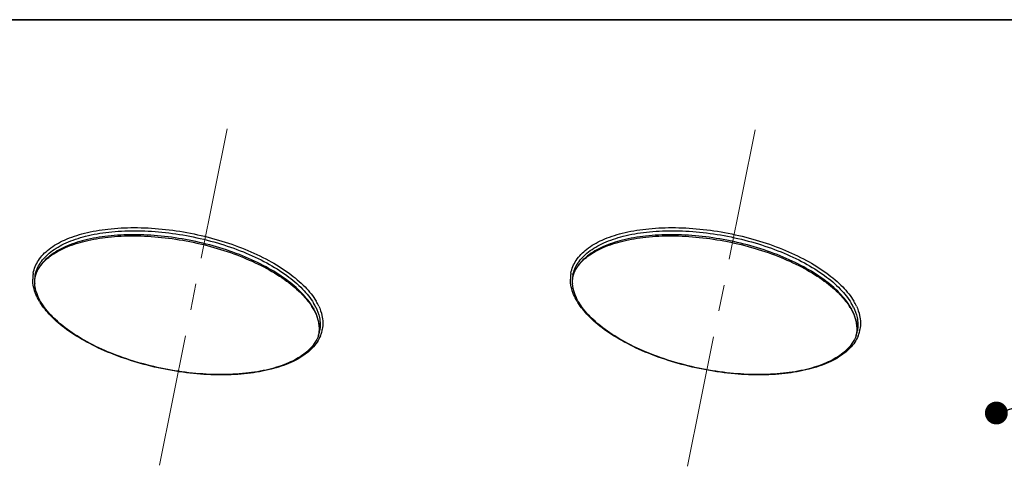
# Model space of a CAD drawing. Units: millimetres. Extents: x 2009 to 2849, y -2638 to -1165.
# Drawn here: x 2374 to 2460, y -2219 to -2179 of the extents above; entities that cross this region are included whole.
import ezdxf

# ---------------------------------------------------------------- set-up
doc = ezdxf.new("R2010")
doc.units = ezdxf.units.MM
doc.header["$LTSCALE"] = 30.734
doc.linetypes.add('CENTER', pattern=[0.6, 0.375, -0.075, 0.075, -0.075])
doc.layers.get('0').update_dxf_attribs({"linetype": 'CONTINUOUS', "lineweight": 30})
doc.layers.add('center', color=1, linetype='CENTER', lineweight=13)
doc.layers.add('尺寸线', color=3, linetype='CONTINUOUS', lineweight=13)
doc.styles.add('样式 1', font='txt.shx')
doc.dimstyles.new('A', dxfattribs={"dimtxt": 3, "dimasz": 3, "dimexe": 1, "dimexo": 1, "dimgap": 0.8, "dimtad": 1, "dimtih": 1, "dimtoh": 1, "dimdsep": 46, "dimtxsty": '样式 1', "dimcen": 0, "dimadec": 1, "dimazin": 2, "dimtfac": 0.75, "dimtofl": 0, "dimtmove": 0, "dimatfit": 3, "dimfxl": 0, "dimtolj": 1, "dimarcsym": 0})

msp = doc.modelspace()

# ---------------------------------------------------------------- linework, layer by layer
at = {"color": 7, "linetype": 'Continuous'}
for p, q in [((2468.7946, -2179.064), (2324.6363, -2179.064)), ((2468.7946, -2179.064), (2324.7012, -2179.064)), ((2468.8288, -2179.0908), (2324.7354, -2179.0908))]:
    msp.add_line(p, q, dxfattribs=at)
for centre, radius, start, end in [((2378.0875, -2201.7188), 2.922, 173.309685, 180.154687), ((2377.9182, -2201.7005), 2.7517, 169.572056, 173.276527), ((2378.1495, -2201.9004), 2.8187, 176.439283, 184.957379), ((2377.9845, -2201.8899), 2.6534, 168.876177, 176.44424), ((2377.9124, -2202.2464), 2.652, 161.195863, 165.570269), ((2378.0832, -2202.2807), 2.8261, 161.635378, 165.652329), ((2425.0745, -2201.7188), 2.922, 173.309685, 180.154687), ((2424.9052, -2201.7005), 2.7517, 169.572056, 173.276527), ((2425.1365, -2201.9004), 2.8187, 176.439283, 184.957379), ((2424.9715, -2201.8899), 2.6534, 168.876177, 176.44424), ((2424.8994, -2202.2464), 2.652, 161.195863, 165.570269), ((2425.0702, -2202.2807), 2.8261, 161.635378, 165.652329), ((2380.5416, -2200.8204), 5.5682, 210.646762, 212.088949), ((2380.2577, -2201.1415), 5.0779, 209.261357, 210.647732), ((2394.8521, -2207.1342), 5.5904, 31.617246, 33.990455), ((2395.0615, -2207.0041), 5.3439, 30.644307, 31.606049), ((2395.1051, -2206.8671), 5.2748, 29.564144, 30.645632), ((2395.5569, -2206.6176), 4.7587, 24.19736, 29.635422), ((2395.4194, -2206.3802), 4.9917, 26.163668, 30.69662), ((2395.6311, -2206.2154), 5.0049, 25.319529, 30.718515), ((2427.5286, -2200.8204), 5.5682, 210.646762, 212.088949), ((2427.2447, -2201.1415), 5.0779, 209.261357, 210.647732), ((2441.8391, -2207.1342), 5.5904, 31.617246, 33.990455), ((2442.0485, -2207.0041), 5.3439, 30.644307, 31.606049), ((2442.0921, -2206.8671), 5.2748, 29.564144, 30.645632), ((2442.5439, -2206.6176), 4.7587, 24.19736, 29.635422), ((2442.4064, -2206.3802), 4.9917, 26.163668, 30.69662), ((2442.6181, -2206.2154), 5.0049, 25.319529, 30.718515), ((2396.8526, -2206.1251), 3.3698, 8.957376, 15.922242), ((2443.8396, -2206.1251), 3.3698, 8.957376, 15.922242), ((2397.3987, -2206.1099), 2.8187, 356.439284, 4.957379), ((2397.7476, -2205.6116), 2.7715, 344.434098, 349.536052), ((2444.3857, -2206.1099), 2.8187, 356.439284, 4.957379), ((2444.7345, -2205.6116), 2.7715, 344.434098, 349.536052), ((2397.6887, -2205.7799), 2.5967, 341.153935, 348.764294), ((2397.419, -2206.095), 2.8005, 352.613038, 355.99067), ((2397.5079, -2206.1152), 2.7093, 353.527664, 356.407865), ((2397.5702, -2205.5612), 2.9559, 337.590675, 344.414922), ((2444.6756, -2205.7799), 2.5967, 341.153935, 348.764294), ((2444.406, -2206.095), 2.8005, 352.613038, 355.99067), ((2444.4949, -2206.1152), 2.7093, 353.527664, 356.407865), ((2444.5572, -2205.5612), 2.9559, 337.590675, 344.414922)]:
    msp.add_arc(centre, radius, start, end, dxfattribs=at)
for points, start_tangent, end_tangent in [([(2375.212, -2201.2025), (2375.6684, -2200.0891), (2376.5936, -2199.1126), (2377.9519, -2198.3112), (2379.6909, -2197.7156), (2381.7438, -2197.3489), (2384.0314, -2197.2251), (2386.4658, -2197.3489), (2388.9532, -2197.7157), (2391.3978, -2198.3113), (2393.7055, -2199.1127), (2395.7878, -2200.0893), (2397.5632, -2201.2027), (2398.9659, -2202.4119), (2399.9338, -2203.6587)], (0.1812142, 0.9834437), (0.5096774, -0.8603656)), ([(2375.381, -2201.378), (2375.8265, -2200.3131), (2376.7383, -2199.3534), (2378.0754, -2198.5657), (2379.7867, -2197.9804), (2381.8061, -2197.62), (2384.0563, -2197.4983), (2386.4506, -2197.62), (2388.8971, -2197.9804), (2391.3018, -2198.5657), (2393.5722, -2199.3534), (2395.6211, -2200.3131), (2397.3697, -2201.4082), (2398.751, -2202.5963), (2399.7117, -2203.8319)], (0.1945659, 0.9808894), (0.5096774, -0.8603656)), ([(2422.199, -2201.2025), (2422.6553, -2200.0891), (2423.5806, -2199.1126), (2424.9388, -2198.3112), (2426.6779, -2197.7156), (2428.7308, -2197.3489), (2431.0184, -2197.2251), (2433.4528, -2197.3489), (2435.9402, -2197.7157), (2438.3848, -2198.3113), (2440.6925, -2199.1127), (2442.7747, -2200.0893), (2444.5501, -2201.2027), (2445.9529, -2202.4119), (2446.9208, -2203.6587)], (0.1812142, 0.9834437), (0.5096774, -0.8603656)), ([(2422.368, -2201.378), (2422.8135, -2200.3131), (2423.7252, -2199.3534), (2425.0624, -2198.5657), (2426.7736, -2197.9804), (2428.7931, -2197.62), (2431.0432, -2197.4983), (2433.4376, -2197.62), (2435.8841, -2197.9804), (2438.2887, -2198.5657), (2440.5591, -2199.3534), (2442.608, -2200.3131), (2444.3567, -2201.4082), (2445.7379, -2202.5963), (2446.6986, -2203.8319)], (0.1945659, 0.9808894), (0.5096774, -0.8603656)), ([(2399.6433, -2204.1784), (2398.6826, -2202.9427), (2397.3013, -2201.7546), (2395.5527, -2200.6596), (2393.5038, -2199.6998), (2391.2333, -2198.9121), (2388.8287, -2198.3268), (2386.3822, -2197.9664), (2383.9879, -2197.8447), (2381.7377, -2197.9664), (2379.7182, -2198.3268), (2378.007, -2198.9121), (2376.6699, -2199.6998), (2375.7581, -2200.6596), (2375.401, -2201.3903)], (-0.5096774, 0.8603656), (-0.3148231, -0.9491503)), ([(2375.402, -2201.3915), (2375.776, -2200.655), (2376.6946, -2199.7285), (2378.0302, -2198.9694), (2379.7409, -2198.4034), (2381.7646, -2198.0561), (2384.0235, -2197.9449), (2386.4289, -2198.0763), (2388.8861, -2198.4462), (2391.2987, -2199.0405), (2393.572, -2199.8357), (2395.617, -2200.7995), (2397.3541, -2201.8923), (2398.7173, -2203.0683), (2399.4873, -2204.0089)], (0.3219861, 0.9467444), (0.5588642, -0.8292592)), ([(2446.6302, -2204.1784), (2445.6695, -2202.9427), (2444.2883, -2201.7546), (2442.5396, -2200.6596), (2440.4907, -2199.6998), (2438.2203, -2198.9121), (2435.8157, -2198.3268), (2433.3692, -2197.9664), (2430.9748, -2197.8447), (2428.7247, -2197.9664), (2426.7052, -2198.3268), (2424.994, -2198.9121), (2423.6568, -2199.6998), (2422.7451, -2200.6596), (2422.388, -2201.3903)], (-0.5096774, 0.8603656), (-0.3148231, -0.9491503)), ([(2422.389, -2201.3915), (2422.763, -2200.655), (2423.6816, -2199.7285), (2425.0172, -2198.9694), (2426.7279, -2198.4034), (2428.7516, -2198.0561), (2431.0105, -2197.9449), (2433.4158, -2198.0763), (2435.8731, -2198.4462), (2438.2857, -2199.0405), (2440.559, -2199.8357), (2442.604, -2200.7995), (2444.3411, -2201.8923), (2445.7043, -2203.0683), (2446.4743, -2204.0089)], (0.3219861, 0.9467444), (0.5588642, -0.8292592)), ([(2375.7512, -2203.6587), (2375.2417, -2202.4116), (2375.1656, -2201.7267)], (-0.5096774, 0.8603656), (-0.0019318, 0.9999981)), ([(2422.7382, -2203.6587), (2422.2287, -2202.4116), (2422.1526, -2201.7267)], (-0.5096774, 0.8603656), (-0.0019318, 0.9999981)), ([(2375.8277, -2203.6235), (2375.5136, -2202.9315), (2375.3413, -2202.144)], (-0.4887112, 0.8724456), (-0.0859247, 0.9963016)), ([(2422.8147, -2203.6235), (2422.5006, -2202.9315), (2422.3283, -2202.144)], (-0.4887112, 0.8724456), (-0.0859247, 0.9963016)), ([(2400.3029, -2206.688), (2400.0166, -2207.2283), (2399.0914, -2208.2049), (2397.7331, -2209.0063), (2395.9941, -2209.6018), (2393.9412, -2209.9686), (2391.6536, -2210.0924), (2389.2192, -2209.9685), (2386.7318, -2209.6017), (2384.2872, -2209.0061), (2381.9795, -2208.2047), (2379.8972, -2207.2281), (2378.1218, -2206.1147), (2376.7191, -2204.9056), (2375.8241, -2203.7784)], (-0.3805772, -0.9247492), (-0.5311697, 0.8472655)), ([(2400.1462, -2206.6188), (2399.7722, -2207.3553), (2398.8536, -2208.2818), (2397.518, -2209.0409), (2395.8073, -2209.6069), (2393.7836, -2209.9541), (2391.5247, -2210.0654), (2389.1193, -2209.934), (2386.6621, -2209.5641), (2384.2495, -2208.9698), (2381.9762, -2208.1746), (2379.9312, -2207.2108), (2378.1941, -2206.118), (2376.8308, -2204.942), (2375.8891, -2203.73)], (-0.3219861, -0.9467444), (-0.5096774, 0.8603656)), ([(2399.6591, -2204.2803), (2400.0346, -2205.0788), (2400.2069, -2205.8663)], (0.5096774, -0.8603656), (0.0859247, -0.9963016)), ([(2399.8996, -2204.1791), (2400.2149, -2205.0676), (2400.2414, -2206.2557), (2400.2356, -2206.2859)], (0.4400492, -0.8979737), (-0.1945659, -0.9808894)), ([(2400.1553, -2204.0749), (2400.4433, -2204.9058), (2400.473, -2206.115)], (0.4264046, -0.9045325), (-0.1812142, -0.9834437)), ([(2447.2899, -2206.688), (2447.0036, -2207.2283), (2446.0783, -2208.2049), (2444.7201, -2209.0063), (2442.9811, -2209.6018), (2440.9282, -2209.9686), (2438.6405, -2210.0924), (2436.2061, -2209.9685), (2433.7188, -2209.6017), (2431.2741, -2209.0061), (2428.9664, -2208.2047), (2426.8842, -2207.2281), (2425.1088, -2206.1147), (2423.7061, -2204.9056), (2422.8111, -2203.7784)], (-0.3805772, -0.9247492), (-0.5311697, 0.8472655)), ([(2447.1332, -2206.6188), (2446.7591, -2207.3553), (2445.8405, -2208.2818), (2444.505, -2209.0409), (2442.7943, -2209.6069), (2440.7705, -2209.9541), (2438.5116, -2210.0654), (2436.1063, -2209.934), (2433.6491, -2209.5641), (2431.2365, -2208.9698), (2428.9632, -2208.1746), (2426.9182, -2207.2108), (2425.1811, -2206.118), (2423.8178, -2204.942), (2422.876, -2203.73)], (-0.3219861, -0.9467444), (-0.5096774, 0.8603656)), ([(2446.6461, -2204.2803), (2447.0216, -2205.0788), (2447.1938, -2205.8663)], (0.5096774, -0.8603656), (0.0859247, -0.9963016)), ([(2446.8866, -2204.1791), (2447.2019, -2205.0676), (2447.2284, -2206.2557), (2447.2226, -2206.2859)], (0.4400492, -0.8979737), (-0.1945659, -0.9808894)), ([(2447.1423, -2204.0749), (2447.4302, -2204.9058), (2447.46, -2206.115)], (0.4264046, -0.9045325), (-0.1812142, -0.9834437)), ([(2400.0931, -2205.2007), (2399.8976, -2204.6671)], (-0.2732078, 0.9619551), (-0.4086395, 0.9126959)), ([(2447.0801, -2205.2007), (2446.8846, -2204.6671)], (-0.2732078, 0.9619551), (-0.4086395, 0.9126959)), ([(2400.2126, -2206.2908), (2400.1813, -2205.6004)], (0.070105, 0.9975396), (-0.1550472, 0.9879071)), ([(2447.1996, -2206.2908), (2447.1683, -2205.6004)], (0.070105, 0.9975396), (-0.1550472, 0.9879071))]:
    msp.add_spline(points, degree=3, dxfattribs=dict(at, start_tangent=start_tangent, end_tangent=end_tangent))
at = {"layer": 'center'}
for p, q in [((2392.1703, -2188.5936), (2358.4147, -2355.5874)), ((2438.3095, -2188.6905), (2404.6857, -2355.7916))]:
    msp.add_line(p, q, dxfattribs=at)

# ---------------------------------------------------------------- leaders
at = {"layer": '尺寸线'}
msp.add_leader([(2459.3781, -2213.4221), (2544.0664, -2188.3338), (2555.7232, -2188.3338)], dimstyle='A', override={"dimasz": 2, "dimgap": 0.8, "dimtad": 0, "dimldrblk": 'Dot', "dimfxl": 1.25}, dxfattribs=at)

doc.saveas('drawing.dxf')
